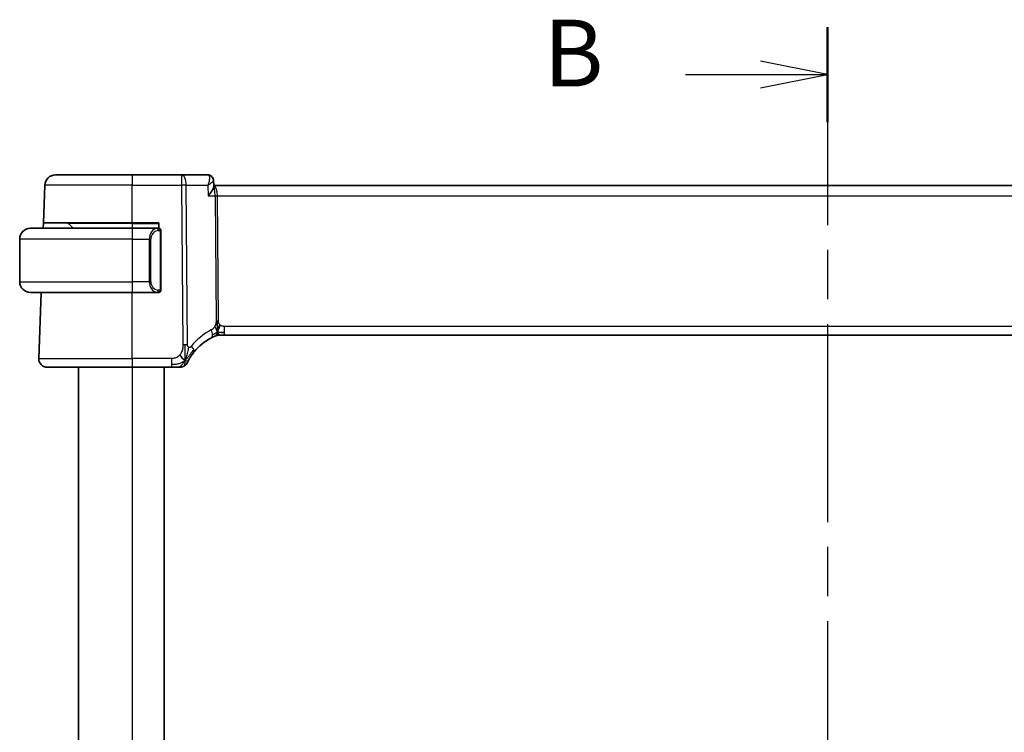
# Model space of a CAD drawing. Units: millimetres. Extents: x 29 to 4174, y 16 to 718.
# Drawn here: x 1173 to 1265, y 505 to 572 of the extents above; entities that cross this region are included whole.
import ezdxf

# ---------------------------------------------------------------- set-up
doc = ezdxf.new("R2010")
doc.units = ezdxf.units.MM
doc.header["$LTSCALE"] = 2
doc.linetypes.add('CHAIN', pattern=[0.3543, 0.2362, -0.0295, 0.0591, -0.0295])
for name, color, linetype, lineweight in [('Section Line (ISO)', 7, 'CHAIN', 25), ('Visible (ISO)', 7, 'Continuous', 35), ('Visible Narrow (ISO)', 7, 'Continuous', 25)]:
    doc.layers.add(name, color=color, linetype=linetype, lineweight=lineweight)
doc.styles.add('Note Text (TK)', font='MS PGothic.ttf')

# ---------------------------------------------------------------- blocks, each defined once
blk = doc.blocks.new('2dTransSection1')
at = {"layer": 'Section Line (ISO)', "linetype": 'CHAIN', "ltscale": 15.686704}
blk.add_line((185.479, 230.02), (185.479, 176.442), dxfattribs=at)
at = {"layer": 'Section Line (ISO)', "linetype": 'Continuous', "lineweight": 50}
for p, q in [((185.479, 230.02), (185.479, 226.463)), ((185.479, 180), (185.479, 176.442))]:
    blk.add_line(p, q, dxfattribs=at)
at = {"layer": 'Section Line (ISO)', "linetype": 'Continuous'}
for p, q in [((185.479, 228.242), (182.979, 228.742)), ((180.172, 228.242), (182.979, 228.242)), ((182.979, 228.242), (185.479, 228.242)), ((182.979, 227.742), (185.479, 228.242)), ((185.479, 178.221), (182.979, 178.721)), ((180.172, 178.221), (182.979, 178.221)), ((182.979, 178.221), (185.479, 178.221)), ((182.979, 177.721), (185.479, 178.221))]:
    blk.add_line(p, q, dxfattribs=at)
at = {"layer": 'Section Line (ISO)', "char_height": 2.5, "attachment_point": 7, "style": 'Note Text (TK)'}
for insert in [(174.868, 227.013), (174.868, 176.993)]:
    blk.add_mtext('B', dxfattribs=dict(at, insert=insert))

msp = doc.modelspace()

# ---------------------------------------------------------------- linework, layer by layer
at = {"layer": 'Visible (ISO)'}
for p, q in [((1176.2912, 557.2164), (1183.447, 557.2164)), ((1188.0706, 557.2164), (1183.447, 557.2164)), ((1190.5216, 557.2164), (1188.0706, 557.2164)), ((1175.1684, 552.7164), (1175.2918, 556.2513)), ((1191.0612, 556.6896), (1191.0806, 556.2164)), ((1191.0612, 556.6893), (1191.0843, 556.1265)), ((1305.8133, 556.2164), (1191.0806, 556.2164)), ((1175.1509, 552.2164), (1175.1684, 552.7164)), ((1183.447, 552.7164), (1175.1684, 552.7164)), ((1177.5055, 552.6578), (1177.947, 552.2164)), ((1183.447, 552.7164), (1185.947, 552.7164)), ((1185.947, 552.7164), (1185.947, 552.2164)), ((1173.947, 552.2164), (1183.447, 552.2164)), ((1185.8505, 552.2164), (1183.447, 552.2164)), ((1185.1649, 551.7023), (1185.1649, 551.7017)), ((1186.147, 546.5907), (1186.147, 551.8422)), ((1172.947, 551.2164), (1172.947, 547.2164)), ((1183.447, 546.2164), (1173.947, 546.2164)), ((1174.7259, 540.0443), (1174.9414, 546.2164)), ((1183.447, 546.2164), (1185.8529, 546.2164)), ((1191.7132, 542.2164), (1191.5715, 542.2164)), ((1192.0555, 542.2164), (1191.7132, 542.2164)), ((1192.0555, 542.2164), (1304.8384, 542.2164)), ((1183.447, 539.2164), (1175.5254, 539.2164)), ((1178.447, 539.2164), (1178.447, 468.2164)), ((1183.447, 539.2164), (1187.1291, 539.2164)), ((1186.447, 539.2164), (1186.447, 468.2164))]:
    msp.add_line(p, q, dxfattribs=at)
for centre, radius, start, end in [((1176.2912, 556.2164), 1, 90, 178), ((1177.3641, 552.5164), 0.2, 45, 90), ((1173.947, 551.2164), 1, 90, 180), ((1185.947, 552.0164), 0.2, 45, 90), ((1185.947, 552.0164), 0.2, 0, 45), ((1173.947, 547.2164), 1, 180, 270), ((1185.947, 546.4164), 0.2, 270, 315), ((1185.947, 546.4164), 0.2, 315, 0), ((1191.5715, 541.4164), 0.8, 101.0548, 112.1096), ((1191.5715, 541.4164), 0.8, 90, 101.0548), ((1175.5254, 540.0164), 0.8, 178, 270), ((1187.9145, 540.0164), 0.8, 302.28178, 334.563561), ((1187.9145, 540.0164), 0.8, 270, 302.28178)]:
    msp.add_arc(centre, radius, start, end, dxfattribs=at)
for centre, major_axis, ratio, start_param, end_param in [((1190.5442, 556.709), (0.2751, 0.4175), 0.9518319, 6.2827713, 6.2827936), ((1193.1523, 537.5253), (-4.9848, -0.3892), 0.9999999, 5.1100014, 5.5314939)]:
    msp.add_ellipse(centre, major_axis=major_axis, ratio=ratio, start_param=start_param, end_param=end_param, dxfattribs=at)
for points, knots in [([(1190.5216, 557.2164), (1190.5788, 557.2164), (1190.6369, 557.2066), (1190.737, 557.173), (1190.7809, 557.1514), (1190.8205, 557.1252)], [0, 0, 0, 0, 0.017759414, 0.017759414, 0.032684954, 0.032684954, 0.032684954, 0.032684954]), ([(1190.8166, 557.122), (1190.8681, 557.0864), (1190.9147, 557.0416), (1190.9907, 556.9398), (1191.0208, 556.8811), (1191.0521, 556.7783), (1191.0594, 556.7344), (1191.0612, 556.6918)], [0, 0, 0, 0, 0.019277431, 0.019277431, 0.038888467, 0.038888467, 0.052613545, 0.052613545, 0.052613545, 0.052613545]), ([(1190.8205, 557.1252), (1190.871, 557.0919), (1190.9163, 557.0496), (1190.9879, 556.9542), (1191.0156, 556.9004), (1191.0497, 556.7966), (1191.0587, 556.746), (1191.0609, 556.6969)], [0.000023493, 0.000023493, 0.000023493, 0.000023493, 0.018639232, 0.018639232, 0.036682775, 0.036682775, 0.052302845, 0.052302845, 0.052302845, 0.052302845]), ([(1190.5682, 555.2513), (1190.5691, 555.2524), (1190.5701, 555.2535), (1190.6557, 555.356), (1190.7348, 555.4567), (1190.8741, 555.6494), (1190.9356, 555.7431), (1191.047, 555.9459), (1191.0751, 556.0307), (1191.0841, 556.1024), (1191.0847, 556.1149), (1191.0843, 556.1265)], [-0.00045531, -0.00045531, -0.00045531, -0.00045531, 0, 0, 0.04202751, 0.04202751, 0.08388478, 0.08388478, 0.14051408, 0.14051408, 0.15343804, 0.15343804, 0.15343804, 0.15343804]), ([(1185.8796, 552.2164), (1185.8742, 552.2164), (1185.8692, 552.2164), (1185.8649, 552.2164), (1185.8598, 552.2164), (1185.8556, 552.2165), (1185.8529, 552.2164)], [0.74172688, 0.74172688, 0.74172688, 0.74172688, 0.86054632, 0.86054632, 0.86054632, 1, 1, 1, 1]), ([(1185.947, 552.2164), (1185.9465, 552.2164), (1185.9459, 552.2164), (1185.9427, 552.2164), (1185.9407, 552.2164), (1185.938, 552.2164), (1185.9347, 552.2164), (1185.9318, 552.2164), (1185.9285, 552.2164), (1185.9245, 552.2164), (1185.9207, 552.2164), (1185.9163, 552.2164), (1185.9115, 552.2164), (1185.9067, 552.2164), (1185.9014, 552.2164), (1185.8961, 552.2164), (1185.8904, 552.2164), (1185.8848, 552.2164), (1185.8796, 552.2164)], [0, 0, 0, 0, 0.19035453, 0.19035453, 0.19035453, 0.31386322, 0.31386322, 0.31386322, 0.42140608, 0.42140608, 0.42140608, 0.52396797, 0.52396797, 0.52396797, 0.62813475, 0.62813475, 0.62813475, 0.74172688, 0.74172688, 0.74172688, 0.74172688]), ([(1186.147, 551.9701), (1186.147, 551.976), (1186.147, 551.9814), (1186.147, 551.9864), (1186.147, 551.9913), (1186.147, 551.9956), (1186.147, 551.9994), (1186.147, 552.0031), (1186.147, 552.0061), (1186.147, 552.0085), (1186.147, 552.0109), (1186.147, 552.0126), (1186.147, 552.0138), (1186.147, 552.0141), (1186.147, 552.0143), (1186.147, 552.0146), (1186.147, 552.0153), (1186.147, 552.0158), (1186.147, 552.0161), (1186.147, 552.0164), (1186.147, 552.0164), (1186.147, 552.0164)], [0.5, 0.5, 0.5, 0.5, 0.58502424, 0.58502424, 0.58502424, 0.66947181, 0.66947181, 0.66947181, 0.75324782, 0.75324782, 0.75324782, 0.83626522, 0.83626522, 0.83626522, 0.85443497, 0.85443497, 0.85443497, 0.91835525, 0.91835525, 0.91835525, 1, 1, 1, 1]), ([(1186.147, 551.8422), (1186.147, 551.848), (1186.147, 551.8538), (1186.147, 551.8599), (1186.147, 551.8658), (1186.147, 551.872), (1186.147, 551.8784), (1186.147, 551.8847), (1186.147, 551.8912), (1186.147, 551.8978), (1186.147, 551.9044), (1186.147, 551.9109), (1186.147, 551.9174), (1186.147, 551.9239), (1186.147, 551.9303), (1186.147, 551.9364), (1186.147, 551.9426), (1186.147, 551.9485), (1186.147, 551.9541), (1186.147, 551.9598), (1186.147, 551.9651), (1186.147, 551.9701)], [0, 0, 0, 0, 0.07187067, 0.07187067, 0.07187067, 0.14250295, 0.14250295, 0.14250295, 0.21256871, 0.21256871, 0.21256871, 0.28268769, 0.28268769, 0.28268769, 0.35348445, 0.35348445, 0.35348445, 0.42564648, 0.42564648, 0.42564648, 0.5, 0.5, 0.5, 0.5]), ([(1185.8529, 546.2165), (1185.8544, 546.2164), (1185.8564, 546.2164), (1185.8588, 546.2164), (1185.8642, 546.2164), (1185.8714, 546.2164), (1185.8796, 546.2164)], [0.00000016, 0.00000016, 0.00000016, 0.00000016, 0.07789573, 0.07789573, 0.07789573, 0.25827312, 0.25827312, 0.25827312, 0.25827312]), ([(1185.8796, 546.2164), (1185.8858, 546.2164), (1185.8926, 546.2164), (1185.8993, 546.2164), (1185.9055, 546.2164), (1185.9117, 546.2164), (1185.9171, 546.2164), (1185.9225, 546.2164), (1185.9271, 546.2164), (1185.9309, 546.2164), (1185.9352, 546.2164), (1185.9386, 546.2164), (1185.9413, 546.2164), (1185.9455, 546.2164), (1185.9464, 546.2164), (1185.947, 546.2164)], [0.25827312, 0.25827312, 0.25827312, 0.25827312, 0.39314391, 0.39314391, 0.39314391, 0.51690147, 0.51690147, 0.51690147, 0.64201572, 0.64201572, 0.64201572, 0.78266988, 0.78266988, 0.78266988, 1, 1, 1, 1]), ([(1186.147, 546.4624), (1186.147, 546.4742), (1186.147, 546.4882), (1186.147, 546.5029), (1186.147, 546.5173), (1186.147, 546.5324), (1186.147, 546.5476), (1186.147, 546.5494), (1186.147, 546.5511), (1186.147, 546.5529), (1186.147, 546.566), (1186.147, 546.5787), (1186.147, 546.5907)], [0.5, 0.5, 0.5, 0.5, 0.6699894, 0.6699894, 0.6699894, 0.83656608, 0.83656608, 0.83656608, 0.85622576, 0.85622576, 0.85622576, 1, 1, 1, 1]), ([(1186.147, 546.4164), (1186.147, 546.4164), (1186.147, 546.4164), (1186.147, 546.4171), (1186.147, 546.4177), (1186.147, 546.4188), (1186.147, 546.4209), (1186.147, 546.4229), (1186.147, 546.4258), (1186.147, 546.4295), (1186.147, 546.4333), (1186.147, 546.4379), (1186.147, 546.4433), (1186.147, 546.449), (1186.147, 546.4554), (1186.147, 546.4624)], [0, 0, 0, 0, 0.10026775, 0.10026775, 0.10026775, 0.19847065, 0.19847065, 0.19847065, 0.29651622, 0.29651622, 0.29651622, 0.39628078, 0.39628078, 0.39628078, 0.5, 0.5, 0.5, 0.5]), ([(1191.4204, 543.1956), (1191.4195, 543.2213), (1191.4157, 543.3438), (1191.4152, 543.4562), (1191.4144, 543.5466)], [0.74691509, 0.74691509, 0.74691509, 0.74691509, 0.8, 1, 1, 1, 1]), ([(1191.4333, 542.9078), (1191.4319, 542.9337), (1191.4276, 543.0191), (1191.4228, 543.1244), (1191.4204, 543.1956)], [0.52960233, 0.52960233, 0.52960233, 0.52960233, 0.6, 0.74691509, 0.74691509, 0.74691509, 0.74691509]), ([(1191.5512, 542.8021), (1191.5583, 542.8258), (1191.5901, 542.933), (1191.6319, 543.069), (1191.6709, 543.1758)], [0.56411398, 0.56411398, 0.56411398, 0.56411398, 0.66666667, 1, 1, 1, 1]), ([(1191.1663, 542.1139), (1191.1834, 542.1214), (1191.1978, 542.1275), (1191.2103, 542.1328), (1191.2229, 542.138), (1191.2336, 542.1425), (1191.2421, 542.146), (1191.2506, 542.1495), (1191.2568, 542.1521), (1191.2611, 542.1538), (1191.2654, 542.1556), (1191.2677, 542.1565), (1191.269, 542.157), (1191.2695, 542.1572), (1191.2698, 542.1574), (1191.2701, 542.1575), (1191.2704, 542.1576), (1191.2704, 542.1576), (1191.2704, 542.1576)], [0.5, 0.5, 0.5, 0.5, 0.59966606, 0.59966606, 0.59966606, 0.69957337, 0.69957337, 0.69957337, 0.79952952, 0.79952952, 0.79952952, 0.89934113, 0.89934113, 0.89934113, 0.94170519, 0.94170519, 0.94170519, 1, 1, 1, 1]), ([(1190.8632, 541.9705), (1190.8801, 541.9792), (1190.8978, 541.9882), (1190.918, 541.9983), (1190.9383, 542.0084), (1190.9611, 542.0196), (1190.9834, 542.0304), (1191.0056, 542.0411), (1191.0273, 542.0513), (1191.0483, 542.0611), (1191.0694, 542.0708), (1191.0898, 542.0801), (1191.1097, 542.089), (1191.1204, 542.0938), (1191.1309, 542.0985), (1191.141, 542.1029), (1191.1498, 542.1068), (1191.1583, 542.1105), (1191.1663, 542.1139)], [0, 0, 0, 0, 0.09997333, 0.09997333, 0.09997333, 0.1999122, 0.1999122, 0.1999122, 0.2998688, 0.2998688, 0.2998688, 0.39989541, 0.39989541, 0.39989541, 0.45324031, 0.45324031, 0.45324031, 0.5, 0.5, 0.5, 0.5]), ([(1188.7875, 539.9642), (1188.8112, 540.0067), (1188.8377, 540.0526), (1188.8662, 540.1001), (1188.8945, 540.1472), (1188.9249, 540.1959), (1188.9562, 540.2443), (1188.9874, 540.2924), (1189.0196, 540.3403), (1189.052, 540.3866), (1189.0843, 540.433), (1189.1169, 540.4779), (1189.149, 540.5208), (1189.154, 540.5276), (1189.159, 540.5343), (1189.1641, 540.5409), (1189.1911, 540.5767), (1189.218, 540.6112), (1189.2449, 540.6449)], [0.5, 0.5, 0.5, 0.5, 0.60072646, 0.60072646, 0.60072646, 0.70066211, 0.70066211, 0.70066211, 0.80025545, 0.80025545, 0.80025545, 0.89993984, 0.89993984, 0.89993984, 0.91558089, 0.91558089, 0.91558089, 1, 1, 1, 1]), ([(1188.637, 539.6728), (1188.637, 539.6728), (1188.637, 539.6729), (1188.6389, 539.6769), (1188.6408, 539.6808), (1188.6444, 539.6885), (1188.6508, 539.7017), (1188.6572, 539.7149), (1188.6662, 539.7335), (1188.6784, 539.7578), (1188.6905, 539.7821), (1188.7058, 539.8122), (1188.724, 539.847), (1188.7329, 539.864), (1188.7426, 539.8822), (1188.7529, 539.9013), (1188.7638, 539.9215), (1188.7753, 539.9425), (1188.7875, 539.9642)], [0, 0, 0, 0, 0.09992439, 0.09992439, 0.09992439, 0.19984027, 0.19984027, 0.19984027, 0.29976065, 0.29976065, 0.29976065, 0.39969855, 0.39969855, 0.39969855, 0.4485615, 0.4485615, 0.4485615, 0.5, 0.5, 0.5, 0.5]), ([(1187.1291, 539.2164), (1187.1679, 539.2164), (1187.2074, 539.2164), (1187.248, 539.2164), (1187.2886, 539.2164), (1187.3303, 539.2164), (1187.3714, 539.2164), (1187.4126, 539.2164), (1187.4532, 539.2164), (1187.4933, 539.2164), (1187.5334, 539.2164), (1187.5731, 539.2164), (1187.61, 539.2164), (1187.6468, 539.2164), (1187.681, 539.2164), (1187.7122, 539.2164)], [0, 0, 0, 0, 0.10000094, 0.10000094, 0.10000094, 0.20000378, 0.20000378, 0.20000378, 0.30000564, 0.30000564, 0.30000564, 0.40000365, 0.40000365, 0.40000365, 0.5, 0.5, 0.5, 0.5]), ([(1187.7122, 539.2164), (1187.7434, 539.2164), (1187.772, 539.2164), (1187.7967, 539.2164), (1187.8214, 539.2164), (1187.8422, 539.2164), (1187.8586, 539.2164), (1187.875, 539.2164), (1187.887, 539.2164), (1187.8955, 539.2164), (1187.9041, 539.2164), (1187.9091, 539.2164), (1187.9118, 539.2164), (1187.9134, 539.2164), (1187.9141, 539.2164), (1187.9143, 539.2164), (1187.9145, 539.2164), (1187.9145, 539.2164), (1187.9145, 539.2164)], [0.5, 0.5, 0.5, 0.5, 0.60007678, 0.60007678, 0.60007678, 0.69996862, 0.69996862, 0.69996862, 0.79982294, 0.79982294, 0.79982294, 0.89978656, 0.89978656, 0.89978656, 0.96221961, 0.96221961, 0.96221961, 1, 1, 1, 1])]:
    msp.add_open_spline(points, degree=3, knots=knots, dxfattribs=at)
for points in [[(1190.8205, 557.1252), (1190.8205, 557.1252), (1190.8205, 557.1252), (1190.8205, 557.1252)], [(1191.0613, 556.6917), (1191.0613, 556.6918), (1191.0613, 556.6918), (1191.0613, 556.6919)], [(1185.2103, 551.3031), (1185.2103, 551.3031), (1185.2103, 551.3031), (1185.2103, 551.3031)], [(1191.7937, 542.4744), (1191.8662, 542.4653), (1191.9539, 542.4607), (1192.0555, 542.4607)], [(1188.3976, 539.862), (1188.3588, 539.8795), (1188.2799, 539.9262), (1188.1474, 540.0499), (1188.0144, 540.2606), (1187.9314, 540.3898)], [(1188.3976, 539.862), (1188.4281, 539.9227), (1188.4562, 539.9848), (1188.4843, 540.0563)]]:
    msp.add_open_spline(points, degree=3, dxfattribs=at)
at = {"layer": 'Visible Narrow (ISO)'}
for p, q in [((1183.447, 556.2513), (1175.2918, 556.2513)), ((1183.447, 556.2513), (1188.0706, 556.2513)), ((1183.447, 552.7164), (1183.447, 556.2513)), ((1188.0706, 556.2513), (1188.1938, 541.308)), ((1188.6407, 541.308), (1188.5175, 556.2513)), ((1188.5175, 556.2513), (1190.5272, 556.2513)), ((1190.5272, 556.2513), (1190.5682, 555.2513)), ((1191.0316, 556.626), (1191.0316, 556.6257)), ((1190.5682, 555.2513), (1191.2093, 555.2513)), ((1191.2093, 555.2513), (1191.3058, 543.5471)), ((1191.3817, 555.7339), (1191.3819, 555.7339)), ((1191.5292, 543.5471), (1191.4327, 555.2513)), ((1191.4327, 555.2513), (1305.4612, 555.2513)), ((1183.447, 552.6578), (1177.5055, 552.6578)), ((1183.447, 552.6578), (1185.947, 552.6578)), ((1183.447, 552.6578), (1183.447, 552.2164)), ((1185.2723, 551.8893), (1185.2723, 551.8892)), ((1185.2771, 551.547), (1185.2771, 551.547)), ((1186.0884, 551.8422), (1186.1317, 551.8422)), ((1186.0884, 551.8422), (1186.0884, 546.5907)), ((1186.1317, 551.8422), (1186.147, 551.8422)), ((1183.447, 551.2164), (1172.947, 551.2164)), ((1183.447, 551.2164), (1185.0641, 551.2164)), ((1183.447, 551.2164), (1183.447, 547.2164)), ((1185.0641, 551.2164), (1185.2055, 551.2164)), ((1185.0641, 551.2164), (1185.0641, 547.2164)), ((1185.2055, 547.2164), (1185.2055, 551.2164)), ((1172.947, 547.2164), (1183.447, 547.2164)), ((1185.0641, 547.2164), (1183.447, 547.2164)), ((1185.0641, 547.2164), (1185.2055, 547.2164)), ((1183.447, 540.0443), (1183.447, 546.2164)), ((1186.1317, 546.5907), (1186.0884, 546.5907)), ((1186.147, 546.5907), (1186.1317, 546.5907)), ((1304.8384, 543.0443), (1192.0555, 543.0443)), ((1174.7259, 540.0443), (1183.447, 540.0443)), ((1187.1291, 540.0443), (1183.447, 540.0443)), ((1183.447, 539.2164), (1183.447, 468.2164))]:
    msp.add_line(p, q, dxfattribs=at)
for centre, start, end in [((1186.0055, 551.2164), 97.635383, 180), ((1186.0055, 547.2164), 180, 262.364617)]:
    msp.add_arc(centre, 0.8, start, end, dxfattribs=at)
for centre, major_axis, ratio, start_param, end_param in [((1183.447, 556.2164), (0, 1), 0.00001, 6.2814692, 7.8190709), ((1188.0706, 556.2164), (0, 1), 0.4472134, 4.7472956, 6.2831853), ((1188.0706, 556.2164), (0, 1), 0.00001, 0.0001186, 1.5359492), ((1190.5401, 556.2059), (-0.0211, 1.0105), 0.3510628, 6.1038028, 6.2758171), ((1190.5441, 556.709), (0.2751, 0.4175), 0.9518319, 6.2828094, 6.8090774), ((1190.5216, 556.7164), (0, 0.5), 0.9673692, 5.8809866, 5.9188035), ((1190.5442, 556.709), (0.2751, 0.4175), 0.9518318, 5.8770222, 6.2796977), ((1188.0706, 556.2164), (-1, -0.0082), 0.0348983, 4.2487415, 4.7121015), ((1191.0789, 555.2164), (0, 1), 0.3541018, 4.7472956, 6.2783043), ((1191.0789, 555.2164), (0, -1), 0.130495, 1.6057029, 3.1283237), ((1191.4327, 555.2688), (0.5, 0.0041), 0.0348983, 4.2487415, 4.7121015), ((1183.447, 552.5164), (0, 0.2), 0.00001, 5.4977885, 6.2831864), ((1183.447, 551.2164), (0, 1), 0.00001, 0.0006399, 1.5707963), ((1185.8641, 551.2164), (0, -1), 0.8000002, 3.2748552, 4.712389), ((1185.7578, 552.0093), (-0.0266, 0.1982), 0.703951, 5.3566507, 6.0950034), ((1185.7578, 552.0093), (-0.0266, 0.1982), 0.703951, 4.618298, 5.3566507), ((1183.447, 547.2164), (0, -1), 0.00001, 4.712389, 6.284858), ((1185.8641, 547.2164), (0, -1), 0.8000002, 4.712389, 6.1499228), ((1185.7578, 546.4235), (-0.0266, -0.1982), 0.703951, 0.1881819, 0.9265346), ((1185.7578, 546.4235), (0.0266, 0.1982), 0.703951, 4.0681272, 4.8064799), ((1191.5292, 543.5645), (0.5, 0.0041), 0.0348983, 4.2487415, 4.4804215), ((1191.5292, 543.5645), (0.5, 0.0041), 0.0348983, 4.4804215, 4.7121015), ((1193.5098, 537.5532), (-5.7824, -0.4515), 0.9999999, 5.1100014, 5.5314939), ((1190.4969, 542.6817), (-0.3663, 0.7112), 0.4197006, 3.8397537, 4.5379147), ((1190.4969, 542.6817), (0.3663, -0.7112), 0.4197006, 0.0000001, 0.6981611), ((1192.0555, 543.0164), (0, -0.8), 0.00001, 4.6774924, 5.4823244), ((1192.0555, 543.0164), (0, -0.8), 0.00001, 5.4803336, 6.2831853), ((1188.1938, 541.2731), (1, 0.0082), 0.0348983, 1.3388288, 1.5705088), ((1188.1938, 541.2731), (1, 0.0082), 0.0348983, 1.1071488, 1.3388288), ((1188.6197, 541.1441), (0.6252, -0.4991), 0.3240024, 0.6185701, 1.2371401), ((1188.6197, 541.1441), (0.6252, -0.4991), 0.3240024, 0.0000002, 0.6185701), ((1183.447, 540.0164), (0, -0.8), 0.00001, 4.6774876, 6.2853304), ((1187.1291, 540.0164), (0, 0.8), 0.00001, 1.5358896, 2.338741), ((1187.1291, 540.0164), (0, -0.8), 0.00001, 5.4804219, 6.2833039)]:
    msp.add_ellipse(centre, major_axis=major_axis, ratio=ratio, start_param=start_param, end_param=end_param, dxfattribs=at)
for points, knots in [([(1190.5826, 557.2015), (1190.6592, 557.164), (1190.6919, 557.059), (1190.6928, 556.9305), (1190.6932, 556.8663), (1190.6859, 556.7966), (1190.6727, 556.7234), (1190.646, 556.5752), (1190.595, 556.4128), (1190.5272, 556.2513)], [0, 0, 0, 0, 0.03337938, 0.03337938, 0.03337938, 0.05006907, 0.05006907, 0.05006907, 0.083866086, 0.083866086, 0.083866086, 0.083866086]), ([(1190.5272, 556.2513), (1190.6684, 556.3343), (1190.7935, 556.4169), (1190.8893, 556.4917), (1190.9228, 556.5179), (1190.9526, 556.5432), (1190.9777, 556.567), (1190.988, 556.5768), (1190.9975, 556.5863), (1191.0061, 556.5956), (1191.0416, 556.6338), (1191.0623, 556.6675), (1191.0613, 556.6917)], [-0.083866086, -0.083866086, -0.083866086, -0.083866086, -0.05006907, -0.05006907, -0.05006907, -0.038234406, -0.038234406, -0.038234406, -0.03337938, -0.03337938, -0.03337938, -0.013422568, -0.013422568, -0.013422568, -0.013422568]), ([(1185.8529, 552.2164), (1185.8521, 552.2164), (1185.8507, 552.2164), (1185.8489, 552.2164), (1185.845, 552.2164), (1185.8388, 552.2163), (1185.8315, 552.2159), (1185.826, 552.2156), (1185.82, 552.2153), (1185.8137, 552.2147), (1185.8078, 552.2143), (1185.8015, 552.2136), (1185.7955, 552.213), (1185.7888, 552.2122), (1185.7824, 552.2114), (1185.7768, 552.2106), (1185.7676, 552.2092), (1185.7604, 552.208), (1185.7578, 552.2076)], [0.00000014, 0.00000014, 0.00000014, 0.00000014, 0.09424462, 0.09424462, 0.09424462, 0.29608497, 0.29608497, 0.29608497, 0.44613462, 0.44613462, 0.44613462, 0.58843853, 0.58843853, 0.58843853, 0.74422937, 0.74422937, 0.74422937, 1, 1, 1, 1]), ([(1185.8992, 552.0093), (1185.9049, 552.0101), (1185.9105, 552.0108), (1185.9165, 552.0114), (1185.9225, 552.0119), (1185.9287, 552.0122), (1185.9353, 552.0121), (1185.9418, 552.0121), (1185.9487, 552.0117), (1185.9557, 552.0108), (1185.9626, 552.01), (1185.9698, 552.0088), (1185.9768, 552.0072), (1185.9839, 552.0056), (1185.9909, 552.0035), (1185.9976, 552.001), (1186.0043, 551.9985), (1186.0108, 551.9956), (1186.017, 551.9922), (1186.0232, 551.9888), (1186.0292, 551.9849), (1186.0348, 551.9805)], [0, 0, 0, 0, 0.071275, 0.071275, 0.071275, 0.14246065, 0.14246065, 0.14246065, 0.21364074, 0.21364074, 0.21364074, 0.28489899, 0.28489899, 0.28489899, 0.35632005, 0.35632005, 0.35632005, 0.42799051, 0.42799051, 0.42799051, 0.5, 0.5, 0.5, 0.5]), ([(1186.0348, 551.9805), (1186.0404, 551.9762), (1186.0458, 551.9713), (1186.0508, 551.966), (1186.0558, 551.9608), (1186.0604, 551.9551), (1186.0645, 551.9491), (1186.0686, 551.9431), (1186.0722, 551.9367), (1186.0751, 551.9302), (1186.0781, 551.9235), (1186.0805, 551.9167), (1186.0824, 551.9099), (1186.0841, 551.9036), (1186.0853, 551.8974), (1186.0862, 551.8908), (1186.0872, 551.8829), (1186.0878, 551.8743), (1186.0881, 551.8657), (1186.0884, 551.8579), (1186.0884, 551.8502), (1186.0884, 551.8422)], [0.5, 0.5, 0.5, 0.5, 0.57172447, 0.57172447, 0.57172447, 0.6426242, 0.6426242, 0.6426242, 0.71336021, 0.71336021, 0.71336021, 0.78457822, 0.78457822, 0.78457822, 0.85049403, 0.85049403, 0.85049403, 0.92879556, 0.92879556, 0.92879556, 1, 1, 1, 1]), ([(1185.7578, 546.2253), (1185.7611, 546.2247), (1185.7716, 546.223), (1185.7843, 546.2213), (1185.7924, 546.2202), (1185.8015, 546.2192), (1185.8102, 546.2184), (1185.8192, 546.2176), (1185.8278, 546.2171), (1185.835, 546.2168), (1185.844, 546.2165), (1185.8506, 546.2165), (1185.8529, 546.2165)], [0, 0, 0, 0, 0.3215828, 0.3215828, 0.3215828, 0.5255123, 0.5255123, 0.5255123, 0.7373622, 0.7373622, 0.7373622, 1, 1, 1, 1]), ([(1186.0353, 546.4524), (1186.0273, 546.4463), (1186.0187, 546.4411), (1186.0093, 546.4367), (1186.0003, 546.4324), (1185.9906, 546.4289), (1185.9804, 546.4263), (1185.9709, 546.4238), (1185.9612, 546.4222), (1185.9519, 546.4214), (1185.9424, 546.4206), (1185.9332, 546.4205), (1185.9244, 546.421), (1185.9155, 546.4215), (1185.9071, 546.4225), (1185.8992, 546.4235)], [0.5, 0.5, 0.5, 0.5, 0.60524772, 0.60524772, 0.60524772, 0.707891, 0.707891, 0.707891, 0.80414857, 0.80414857, 0.80414857, 0.90207429, 0.90207429, 0.90207429, 1, 1, 1, 1]), ([(1186.0884, 546.5907), (1186.0884, 546.5726), (1186.0883, 546.554), (1186.0854, 546.5366), (1186.0826, 546.5195), (1186.077, 546.5037), (1186.0687, 546.4897), (1186.0598, 546.4747), (1186.0478, 546.4619), (1186.0353, 546.4524)], [0, 0, 0, 0, 0.16464555, 0.16464555, 0.16464555, 0.3268563, 0.3268563, 0.3268563, 0.5, 0.5, 0.5, 0.5]), ([(1191.3058, 543.5471), (1191.3059, 543.5241), (1191.306, 543.4999), (1191.3045, 543.4709), (1191.3031, 543.4419), (1191.3002, 543.408), (1191.2955, 543.3734), (1191.2908, 543.3389), (1191.2844, 543.3036), (1191.2752, 543.2678), (1191.2661, 543.2321), (1191.2541, 543.1957), (1191.2394, 543.1582), (1191.2309, 543.1366), (1191.2216, 543.1146), (1191.2115, 543.0929), (1191.2041, 543.0767), (1191.1964, 543.061), (1191.1884, 543.0455)], [0, 0, 0, 0, 0.0999241, 0.0999241, 0.0999241, 0.19981722, 0.19981722, 0.19981722, 0.2997282, 0.2997282, 0.2997282, 0.39970595, 0.39970595, 0.39970595, 0.45723226, 0.45723226, 0.45723226, 0.5, 0.5, 0.5, 0.5]), ([(1191.6709, 543.1758), (1191.6498, 543.1956), (1191.6303, 543.2174), (1191.6133, 543.2412), (1191.5962, 543.265), (1191.5817, 543.2905), (1191.57, 543.3165), (1191.5585, 543.3422), (1191.5497, 543.3684), (1191.5435, 543.3946), (1191.5373, 543.4208), (1191.5337, 543.4471), (1191.5317, 543.4727), (1191.5298, 543.4982), (1191.5294, 543.523), (1191.5292, 543.5471)], [0.5, 0.5, 0.5, 0.5, 0.60075933, 0.60075933, 0.60075933, 0.70147659, 0.70147659, 0.70147659, 0.80103456, 0.80103456, 0.80103456, 0.90049205, 0.90049205, 0.90049205, 1, 1, 1, 1]), ([(1192.0555, 543.0443), (1192.0256, 543.0443), (1191.9944, 543.0446), (1191.9612, 543.0478), (1191.9283, 543.0509), (1191.8933, 543.057), (1191.8595, 543.067), (1191.8253, 543.0771), (1191.7923, 543.0911), (1191.7608, 543.1093), (1191.7284, 543.1279), (1191.6976, 543.1509), (1191.6709, 543.1758)], [0, 0, 0, 0, 0.12425363, 0.12425363, 0.12425363, 0.2474917, 0.2474917, 0.2474917, 0.37192656, 0.37192656, 0.37192656, 0.5, 0.5, 0.5, 0.5]), ([(1191.1884, 543.0455), (1191.1696, 543.0094), (1191.15, 542.9763), (1191.1281, 542.9453), (1191.1064, 542.9144), (1191.0825, 542.8855), (1191.0584, 542.8597), (1191.0344, 542.8339), (1191.0102, 542.8111), (1190.9861, 542.7918), (1190.9621, 542.7725), (1190.9381, 542.7567), (1190.9159, 542.7434), (1190.9062, 542.7375), (1190.8968, 542.7322), (1190.8878, 542.7273), (1190.8759, 542.7207), (1190.8651, 542.7151), (1190.8545, 542.7097)], [0.5, 0.5, 0.5, 0.5, 0.60035549, 0.60035549, 0.60035549, 0.70018826, 0.70018826, 0.70018826, 0.79976538, 0.79976538, 0.79976538, 0.89934715, 0.89934715, 0.89934715, 0.94277283, 0.94277283, 0.94277283, 1, 1, 1, 1]), ([(1191.4503, 542.5133), (1191.4497, 542.5474), (1191.4473, 542.6227), (1191.4415, 542.7539), (1191.4357, 542.8601), (1191.4333, 542.9078)], [0, 0, 0, 0, 0.2, 0.4, 0.52960233, 0.52960233, 0.52960233, 0.52960233]), ([(1191.4503, 542.5133), (1191.4696, 542.5579), (1191.5015, 542.6359), (1191.5353, 542.7486), (1191.5512, 542.8021)], [0, 0, 0, 0, 0.33333333, 0.56411398, 0.56411398, 0.56411398, 0.56411398]), ([(1188.1938, 541.308), (1188.1943, 541.2526), (1188.1945, 541.1952), (1188.1916, 541.1342), (1188.1887, 541.0733), (1188.1828, 541.0088), (1188.1719, 540.9443), (1188.161, 540.8799), (1188.1451, 540.8154), (1188.1236, 540.7508), (1188.1021, 540.6861), (1188.075, 540.6213), (1188.0428, 540.5604), (1188.0331, 540.5419), (1188.0229, 540.5239), (1188.0122, 540.5061), (1187.9875, 540.4651), (1187.9605, 540.4262), (1187.9314, 540.3898)], [0, 0, 0, 0, 0.09986414, 0.09986414, 0.09986414, 0.19972241, 0.19972241, 0.19972241, 0.29959906, 0.29959906, 0.29959906, 0.39951837, 0.39951837, 0.39951837, 0.42982675, 0.42982675, 0.42982675, 0.5, 0.5, 0.5, 0.5]), ([(1188.7573, 541.0841), (1188.7481, 541.0878), (1188.7389, 541.0925), (1188.7298, 541.0981), (1188.7238, 541.1018), (1188.718, 541.1059), (1188.7125, 541.1103), (1188.6988, 541.1211), (1188.6869, 541.1338), (1188.677, 541.1481), (1188.6671, 541.1625), (1188.6594, 541.1786), (1188.6538, 541.1955), (1188.6482, 541.2125), (1188.6448, 541.2303), (1188.6429, 541.2491), (1188.6411, 541.2679), (1188.6409, 541.2878), (1188.6407, 541.308)], [0.5, 0.5, 0.5, 0.5, 0.56085118, 0.56085118, 0.56085118, 0.60135817, 0.60135817, 0.60135817, 0.70101909, 0.70101909, 0.70101909, 0.8006765, 0.8006765, 0.8006765, 0.9003352, 0.9003352, 0.9003352, 1, 1, 1, 1]), ([(1187.9314, 540.3898), (1187.8897, 540.3375), (1187.8428, 540.2887), (1187.7928, 540.2466), (1187.7435, 540.205), (1187.6912, 540.1698), (1187.6366, 540.1415), (1187.5821, 540.1134), (1187.5253, 540.092), (1187.4685, 540.077), (1187.4191, 540.064), (1187.3696, 540.0557), (1187.3208, 540.0509), (1187.313, 540.0502), (1187.3053, 540.0495), (1187.2976, 540.0489), (1187.2409, 540.0445), (1187.1845, 540.0443), (1187.1291, 540.0443)], [0.5, 0.5, 0.5, 0.5, 0.60096093, 0.60096093, 0.60096093, 0.70057747, 0.70057747, 0.70057747, 0.79988594, 0.79988594, 0.79988594, 0.88618044, 0.88618044, 0.88618044, 0.89986642, 0.89986642, 0.89986642, 1, 1, 1, 1]), ([(1188.4843, 540.0563), (1188.4989, 540.0934), (1188.556, 540.2491), (1188.6645, 540.6189), (1188.74, 540.9538), (1188.7573, 541.0841)], [0.21946178, 0.21946178, 0.21946178, 0.21946178, 0.33333333, 0.66666667, 1, 1, 1, 1]), ([(1188.9773, 541.172), (1188.9655, 541.1572), (1188.9535, 541.1423), (1188.941, 541.1292), (1188.9286, 541.1162), (1188.9156, 541.1049), (1188.9015, 541.096), (1188.8873, 541.087), (1188.8719, 541.0804), (1188.856, 541.0764), (1188.8397, 541.0723), (1188.8228, 541.071), (1188.8065, 541.0723), (1188.7959, 541.0731), (1188.7856, 541.075), (1188.7756, 541.0778), (1188.7694, 541.0795), (1188.7634, 541.0816), (1188.7573, 541.0841)], [0, 0, 0, 0, 0.09887437, 0.09887437, 0.09887437, 0.19627849, 0.19627849, 0.19627849, 0.29421374, 0.29421374, 0.29421374, 0.39479687, 0.39479687, 0.39479687, 0.45991763, 0.45991763, 0.45991763, 0.5, 0.5, 0.5, 0.5])]:
    msp.add_open_spline(points, degree=3, knots=knots, dxfattribs=at)
for points in [[(1186.0725, 552.1186), (1186.0666, 552.1225), (1186.054, 552.1295), (1186.0321, 552.1387), (1186.005, 552.1457), (1185.9718, 552.1508), (1185.9321, 552.1529), (1185.8905, 552.1501), (1185.8663, 552.1457), (1185.8534, 552.1433)], [(1186.0725, 552.1186), (1186.0599, 552.1362), (1186.0319, 552.1657), (1185.9602, 552.2042), (1185.9043, 552.2164), (1185.8796, 552.2164)], [(1186.0725, 552.1186), (1186.0713, 552.11), (1186.0686, 552.0908), (1186.0576, 552.0403), (1186.0437, 551.9993), (1186.0348, 551.9805)], [(1186.0725, 552.1186), (1186.0731, 552.1229), (1186.0743, 552.1308), (1186.0761, 552.1408), (1186.0784, 552.1492), (1186.0814, 552.1554), (1186.0856, 552.1583), (1186.0884, 552.1578), (1186.0884, 552.1578)], [(1186.0725, 552.1186), (1186.0779, 552.111), (1186.088, 552.0948), (1186.1012, 552.0663), (1186.1128, 552.0317), (1186.1224, 551.9891), (1186.1292, 551.9386), (1186.132, 551.8875), (1186.1317, 551.8579), (1186.1317, 551.8422)], [(1186.0725, 552.1186), (1186.0863, 552.1095), (1186.1099, 552.0889), (1186.1392, 552.034), (1186.147, 551.9897), (1186.147, 551.9701)], [(1186.0727, 546.3142), (1186.0644, 546.3087), (1186.0464, 546.2991), (1186.0117, 546.2879), (1185.9656, 546.2806), (1185.9065, 546.2802), (1185.8715, 546.2862), (1185.8534, 546.2895)], [(1186.0727, 546.3142), (1186.06, 546.2965), (1186.0318, 546.267), (1185.9602, 546.2287), (1185.9043, 546.2164), (1185.8796, 546.2164)], [(1186.0727, 546.3142), (1186.0715, 546.3228), (1186.0688, 546.3422), (1186.058, 546.3925), (1186.0442, 546.4336), (1186.0353, 546.4524)], [(1186.0727, 546.3142), (1186.0853, 546.3318), (1186.1064, 546.3711), (1186.1305, 546.4743), (1186.1317, 546.5541), (1186.1317, 546.5907)], [(1186.0727, 546.3142), (1186.0865, 546.3232), (1186.11, 546.3437), (1186.1392, 546.3984), (1186.147, 546.4428), (1186.147, 546.4624)], [(1186.0727, 546.3142), (1186.0734, 546.309), (1186.0747, 546.2996), (1186.0771, 546.2884), (1186.0801, 546.2795), (1186.0846, 546.2745), (1186.0884, 546.275), (1186.0884, 546.275)], [(1191.4503, 542.5133), (1191.4333, 542.5095), (1191.4004, 542.4983), (1191.3448, 542.4679), (1191.2712, 542.4156), (1191.1483, 542.3253), (1191.0303, 542.2662), (1190.9694, 542.2357)], [(1191.4503, 542.5133), (1191.431, 542.4686), (1191.392, 542.3878), (1191.3144, 542.2372), (1191.2275, 542.1404), (1191.1663, 542.1139)], [(1191.4503, 542.5133), (1191.4295, 542.5491), (1191.389, 542.6219), (1191.3229, 542.797), (1191.2449, 542.9631), (1191.1884, 543.0455)], [(1191.4503, 542.5133), (1191.451, 542.4791), (1191.4511, 542.418), (1191.4467, 542.3398), (1191.4377, 542.2697), (1191.4237, 542.2082), (1191.4181, 542.2016), (1191.4181, 542.2016)], [(1191.4503, 542.5133), (1191.4716, 542.5179), (1191.5163, 542.5212), (1191.6062, 542.5107), (1191.7211, 542.4835), (1191.7937, 542.4744)], [(1191.4503, 542.5133), (1191.4711, 542.4774), (1191.5126, 542.4113), (1191.5924, 542.2844), (1191.6695, 542.2164), (1191.7132, 542.2164)], [(1188.3976, 539.862), (1188.4008, 539.9085), (1188.4069, 540.0081), (1188.415, 540.2009), (1188.4213, 540.4745), (1188.4258, 540.8982), (1188.4246, 541.1662), (1188.4234, 541.309)], [(1188.3976, 539.862), (1188.4337, 539.8937), (1188.5028, 539.9603), (1188.6174, 540.0882), (1188.7662, 540.2697), (1188.9928, 540.5585), (1189.1384, 540.7516), (1189.2228, 540.8549)], [(1188.3976, 539.862), (1188.3614, 539.8304), (1188.2865, 539.7705), (1188.142, 539.6788), (1187.9328, 539.5787), (1187.5748, 539.469), (1187.2896, 539.4607), (1187.1291, 539.4607)], [(1188.3976, 539.862), (1188.3511, 539.7699), (1188.2535, 539.6068), (1188.0249, 539.3477), (1187.8161, 539.2164), (1187.7122, 539.2164)], [(1188.3976, 539.862), (1188.3943, 539.8155), (1188.3873, 539.7294), (1188.3749, 539.606), (1188.3589, 539.4796), (1188.3427, 539.3514), (1188.3418, 539.3401), (1188.3418, 539.3401)], [(1188.3976, 539.862), (1188.4363, 539.8446), (1188.513, 539.8225), (1188.6378, 539.8066), (1188.7457, 539.8894), (1188.7875, 539.9642)]]:
    msp.add_open_spline(points, degree=3, dxfattribs=at)

# ---------------------------------------------------------------- block references
at = {"layer": 'Section Line (ISO)', "xscale": 2.5, "yscale": 2.5, "zscale": 2.5}
msp.add_blockref('2dTransSection1', (784.75, -4), dxfattribs=at)

doc.saveas('drawing.dxf')
